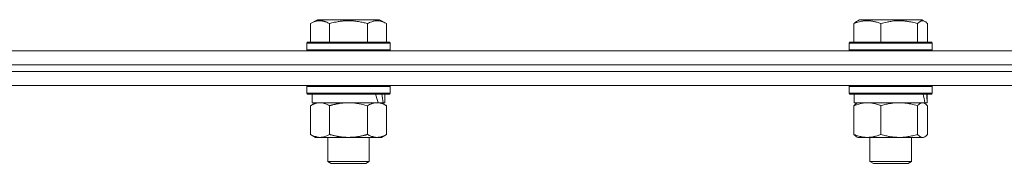
# Model space of a CAD drawing. Units: millimetres. Extents: x 0 to 17406, y -6 to 11880.
# Drawn here: x 6660 to 6944, y 10378 to 10420 of the extents above; entities that cross this region are included whole.
import ezdxf

# ---------------------------------------------------------------- set-up
doc = ezdxf.new("R2010")
doc.units = ezdxf.units.MM
doc.linetypes.add('K5LT_THIN', pattern=[0])
doc.layers.add('R', color=1, linetype='Continuous', true_color=0xff0000)
doc.layers.add('WELDING', color=7, linetype='Continuous', true_color=0xffffff)

msp = doc.modelspace()

# ---------------------------------------------------------------- linework, layer by layer
at = {"layer": 'R', "color": 7, "linetype": 'K5LT_THIN', "lineweight": 18}
for p, q in [((6743.66, 10418.61), (6745.66, 10419.76)), ((6744.79, 10419.26), (6745.66, 10419.76)), ((6763.6, 10419.76), (6745.66, 10419.76)), ((6765.6, 10418.61), (6763.6, 10419.76)), ((6764.47, 10419.26), (6763.6, 10419.76)), ((6901.13, 10419.26), (6901.99, 10419.76)), ((6901.47, 10419.46), (6901.99, 10419.76)), ((6919.94, 10419.76), (6901.99, 10419.76)), ((6920.8, 10419.26), (6919.94, 10419.76)), ((6920.47, 10419.46), (6919.94, 10419.76)), ((6743.66, 10418.61), (6743.66, 10413.26)), ((6749.15, 10418.61), (6749.15, 10413.26)), ((6760.11, 10418.61), (6760.11, 10413.26)), ((6765.6, 10418.61), (6765.6, 10413.26)), ((6900.37, 10418.61), (6900.37, 10413.26)), ((6908.13, 10418.61), (6908.13, 10413.26)), ((6918.72, 10418.61), (6918.72, 10413.26)), ((6921.56, 10418.61), (6921.56, 10413.26)), ((6399.3, 10410.76), (7631.89, 10410.76)), ((6742.63, 10412.96), (6742.8, 10413.26)), ((6742.63, 10412.96), (6742.8, 10413.26)), ((6742.63, 10412.96), (6742.63, 10411.06)), ((6766.63, 10412.96), (6742.63, 10412.96)), ((6766.63, 10411.06), (6742.63, 10411.06)), ((6742.63, 10411.06), (6742.8, 10410.76)), ((6766.46, 10413.26), (6742.8, 10413.26)), ((6766.63, 10412.96), (6766.46, 10413.26)), ((6766.63, 10412.96), (6766.46, 10413.26)), ((6766.63, 10411.06), (6766.46, 10410.76)), ((6766.63, 10411.06), (6766.46, 10410.76)), ((6766.63, 10412.96), (6766.63, 10411.06)), ((6766.63, 10412.96), (6766.63, 10411.06)), ((6898.97, 10412.96), (6899.14, 10413.26)), ((6898.97, 10412.96), (6899.14, 10413.26)), ((6898.97, 10412.96), (6898.97, 10411.06)), ((6922.97, 10412.96), (6898.97, 10412.96)), ((6922.97, 10411.06), (6898.97, 10411.06)), ((6898.97, 10411.06), (6899.14, 10410.76)), ((6922.79, 10413.26), (6899.14, 10413.26)), ((6922.97, 10412.96), (6922.79, 10413.26)), ((6922.97, 10412.96), (6922.79, 10413.26)), ((6922.97, 10411.06), (6922.79, 10410.76)), ((6922.97, 10411.06), (6922.79, 10410.76)), ((6922.97, 10412.96), (6922.97, 10411.06)), ((6922.97, 10412.96), (6922.97, 10411.06)), ((6400.33, 10406.76), (7631.89, 10406.76)), ((6539.35, 10406.76), (6991.89, 10406.76)), ((6568.57, 10404.76), (6991.89, 10404.76)), ((6568.57, 10404.76), (6991.89, 10404.76)), ((6568.57, 10400.76), (6991.89, 10400.76)), ((6742.63, 10400.46), (6742.8, 10400.76)), ((6742.63, 10400.46), (6742.63, 10398.56)), ((6766.63, 10400.46), (6742.63, 10400.46)), ((6766.63, 10400.46), (6766.46, 10400.76)), ((6766.63, 10400.46), (6766.63, 10398.56)), ((6898.97, 10400.46), (6899.14, 10400.76)), ((6898.97, 10400.46), (6898.97, 10398.56)), ((6922.97, 10400.46), (6898.97, 10400.46)), ((6922.97, 10400.46), (6922.79, 10400.76)), ((6922.97, 10400.46), (6922.97, 10398.56)), ((6766.63, 10398.56), (6742.63, 10398.56)), ((6742.63, 10398.56), (6742.8, 10398.26)), ((6766.46, 10398.26), (6742.8, 10398.26)), ((6744.13, 10398.26), (6744.13, 10395.76)), ((6765.13, 10398.26), (6765.13, 10395.76)), ((6766.63, 10398.56), (6766.46, 10398.26)), ((6922.97, 10398.56), (6898.97, 10398.56)), ((6898.97, 10398.56), (6899.14, 10398.26)), ((6922.79, 10398.26), (6899.14, 10398.26)), ((6900.47, 10398.26), (6900.47, 10395.76)), ((6921.47, 10398.26), (6921.47, 10395.76)), ((6922.97, 10398.56), (6922.79, 10398.26)), ((6743.66, 10394.91), (6745.13, 10395.76)), ((6743.66, 10394.91), (6743.66, 10386.61)), ((6763.17, 10395.76), (6744.13, 10395.76)), ((6749.15, 10394.91), (6749.15, 10386.61)), ((6760.11, 10394.91), (6760.11, 10386.61)), ((6763.17, 10395.76), (6763.76, 10395.76)), ((6763.76, 10395.76), (6764.65, 10395.76)), ((6765.6, 10394.91), (6764.13, 10395.76)), ((6765.13, 10395.76), (6764.65, 10395.76)), ((6765.6, 10394.91), (6765.6, 10386.61)), ((6900.37, 10394.91), (6900.37, 10386.61)), ((6920.8, 10395.76), (6900.47, 10395.76)), ((6901.13, 10395.57), (6901.47, 10395.76)), ((6908.13, 10394.91), (6908.13, 10386.61)), ((6918.72, 10394.91), (6918.72, 10386.61)), ((6920.8, 10395.57), (6920.47, 10395.76)), ((6920.8, 10395.76), (6921.46, 10395.76)), ((6921.47, 10395.76), (6921.46, 10395.76)), ((6921.56, 10394.91), (6921.56, 10386.61)), ((6743.66, 10386.61), (6745.13, 10385.76)), ((6754.63, 10385.76), (6745.13, 10385.76)), ((6748.63, 10385.76), (6748.63, 10378.84)), ((6764.13, 10385.76), (6754.63, 10385.76)), ((6760.63, 10385.76), (6760.63, 10378.84)), ((6765.6, 10386.61), (6764.13, 10385.76)), ((6901.13, 10385.96), (6901.47, 10385.76)), ((6913.43, 10385.76), (6901.47, 10385.76)), ((6904.97, 10385.76), (6904.97, 10378.84)), ((6920.47, 10385.76), (6913.43, 10385.76)), ((6916.97, 10385.76), (6916.97, 10378.84)), ((6920.8, 10385.96), (6920.47, 10385.76)), ((6760.63, 10378.84), (6748.63, 10378.84)), ((6748.63, 10378.84), (6749.63, 10378.26)), ((6759.63, 10378.26), (6749.63, 10378.26)), ((6760.63, 10378.84), (6759.63, 10378.26)), ((6916.97, 10378.84), (6904.97, 10378.84)), ((6904.97, 10378.84), (6905.97, 10378.26)), ((6915.97, 10378.26), (6905.97, 10378.26)), ((6916.97, 10378.84), (6915.97, 10378.26))]:
    msp.add_line(p, q, dxfattribs=at)
for centre, major_axis, ratio, start_param, end_param in [((6754.63, 10393.59), (6.17, -22.4), 0.379473, 1.563245, 1.675638), ((6754.63, 10400.69), (6.17, -22.4), 0.379473, 1.246058, 1.35866), ((6910.97, 10393.59), (3.39, -22.47), 0.442372, 1.600779, 1.713171), ((6910.97, 10400.69), (3.39, -22.47), 0.442372, 1.283592, 1.396193)]:
    msp.add_ellipse(centre, major_axis=major_axis, ratio=ratio, start_param=start_param, end_param=end_param, dxfattribs=at)
at = {"layer": 'WELDING', "color": 7, "linetype": 'K5LT_THIN', "lineweight": 18}
for p, q in [((6744.79, 10419.26), (6744.79, 10419.26)), ((6744.79, 10419.26), (6744.79, 10419.26)), ((6764.47, 10419.26), (6764.47, 10419.26)), ((6919.76, 10419.39), (6919.07, 10418.96)), ((6920.46, 10419.41), (6919.76, 10419.39)), ((6920.8, 10419.26), (6920.46, 10419.41)), ((6921.06, 10419.09), (6920.8, 10419.26)), ((6919.07, 10418.96), (6918.72, 10418.61)), ((6921.31, 10418.87), (6921.06, 10419.09)), ((6921.56, 10418.61), (6921.31, 10418.87)), ((6756.48, 10395.66), (6754.63, 10395.76)), ((6758.32, 10395.36), (6756.48, 10395.66)), ((6760.11, 10394.91), (6758.32, 10395.36)), ((6901.13, 10395.2), (6900.37, 10394.91)), ((6902.41, 10395.56), (6901.13, 10395.2)), ((6903.72, 10395.75), (6902.41, 10395.56)), ((6904.25, 10395.76), (6903.72, 10395.75)), ((6920.36, 10395.74), (6920.14, 10395.76)), ((6920.58, 10395.68), (6920.36, 10395.74)), ((6920.8, 10395.57), (6920.58, 10395.68)), ((6921.06, 10395.39), (6920.8, 10395.57)), ((6921.31, 10395.17), (6921.06, 10395.39)), ((6921.56, 10394.91), (6921.31, 10395.17)), ((6918.72, 10386.61), (6919.41, 10386)), ((6919.41, 10386), (6920.1, 10385.76)), ((6920.1, 10385.76), (6920.8, 10385.96)), ((6920.8, 10385.96), (6921.06, 10386.13)), ((6921.06, 10386.13), (6921.31, 10386.35)), ((6921.31, 10386.35), (6921.56, 10386.61))]:
    msp.add_line(p, q, dxfattribs=at)
for points, knots in [([(6749.15, 10418.61), (6748.82, 10418.8), (6748.42, 10419), (6747.93, 10419.19), (6747.66, 10419.27), (6747.39, 10419.34), (6747.1, 10419.4), (6746.78, 10419.45), (6746.42, 10419.46), (6746.07, 10419.45), (6745.75, 10419.41), (6745.4, 10419.34), (6744.96, 10419.22), (6744.37, 10418.99), (6743.92, 10418.76), (6743.66, 10418.61)], [0, 0, 0, 0, 2.912728, 3.529104, 4.366059, 5.20805, 5.90491, 6.841792, 7.999747, 8.992853, 9.878966, 10.753647, 12.031595, 13.665019, 16, 16, 16, 16]), ([(6760.11, 10418.61), (6759.88, 10418.68), (6759.26, 10418.85), (6758.13, 10419.11), (6757.01, 10419.3), (6756.05, 10419.4), (6755.42, 10419.44), (6754.92, 10419.46), (6754.55, 10419.46), (6754.22, 10419.45), (6753.82, 10419.44), (6753.36, 10419.41), (6752.91, 10419.37), (6752.26, 10419.3), (6751.24, 10419.13), (6750.14, 10418.89), (6749.39, 10418.68), (6749.15, 10418.61)], [0, 0, 0, 0, 2.896048, 7.635036, 13.675312, 16.352744, 19.030177, 21.193346, 22.27493, 23.356515, 25.164905, 26.973294, 28.781684, 30.590074, 34.691771, 40.985529, 43.953237, 43.953237, 43.953237, 43.953237]), ([(6765.6, 10418.61), (6765.27, 10418.8), (6764.84, 10419.02), (6764.34, 10419.2), (6764.08, 10419.28), (6763.78, 10419.36), (6763.4, 10419.43), (6763.01, 10419.46), (6762.61, 10419.46), (6762.21, 10419.41), (6761.76, 10419.32), (6761.05, 10419.1), (6760.51, 10418.84), (6760.11, 10418.61)], [0, 0, 0, 0, 2.548637, 3.393886, 3.820302, 4.557043, 5.628317, 6.750839, 7.483164, 8.644096, 9.785804, 10.891414, 14, 14, 14, 14]), ([(6908.13, 10418.61), (6907.77, 10418.75), (6907.31, 10418.92), (6906.74, 10419.09), (6906.4, 10419.19), (6906.03, 10419.27), (6905.65, 10419.34), (6905.24, 10419.4), (6904.78, 10419.45), (6904.28, 10419.46), (6903.78, 10419.45), (6903.33, 10419.41), (6902.83, 10419.34), (6902.22, 10419.22), (6901.37, 10418.99), (6900.74, 10418.76), (6900.37, 10418.61)], [0, 0, 0, 0, 2.392038, 3.094773, 3.749673, 4.638938, 5.533553, 6.273967, 7.269403, 8.499731, 9.554906, 10.496402, 11.42575, 12.783569, 14.519082, 17, 17, 17, 17]), ([(6900.37, 10418.61), (6900.47, 10418.72), (6900.68, 10418.94), (6900.94, 10419.14), (6901.09, 10419.24), (6901.13, 10419.26)], [0, 0, 0, 0, 2.458726, 4.970772, 6, 6, 6, 6]), ([(6918.72, 10418.61), (6918.24, 10418.75), (6917.61, 10418.92), (6916.83, 10419.09), (6916.37, 10419.19), (6915.86, 10419.27), (6915.33, 10419.34), (6914.78, 10419.4), (6914.16, 10419.45), (6913.46, 10419.46), (6912.88, 10419.45), (6912.36, 10419.42), (6911.78, 10419.38), (6910.93, 10419.27), (6909.67, 10419.04), (6908.72, 10418.79), (6908.13, 10418.61)], [0, 0, 0, 0, 2.392038, 3.094773, 3.749673, 4.638938, 5.533553, 6.273967, 7.269403, 8.499731, 9.554906, 10.026159, 10.962726, 12.336972, 14.092661, 17, 17, 17, 17]), ([(6746.4, 10395.76), (6746.28, 10395.76), (6746.03, 10395.75), (6745.66, 10395.7), (6745.29, 10395.62), (6744.83, 10395.48), (6744.29, 10395.26), (6743.86, 10395.03), (6743.66, 10394.91)], [0, 0, 0, 0, 1.192024, 2.404251, 3.60809, 4.765234, 6.955738, 9, 9, 9, 9]), ([(6749.15, 10394.91), (6748.86, 10395.08), (6748.42, 10395.3), (6747.86, 10395.52), (6747.47, 10395.63), (6747.12, 10395.71), (6746.76, 10395.75), (6746.52, 10395.76), (6746.4, 10395.76)], [0, 0, 0, 0, 2.905563, 4.375924, 5.511195, 6.679161, 7.850161, 9, 9, 9, 9]), ([(6754.63, 10395.76), (6754.45, 10395.76), (6754.08, 10395.76), (6753.53, 10395.73), (6752.98, 10395.68), (6752.49, 10395.63), (6752.13, 10395.58), (6751.9, 10395.54), (6751.73, 10395.51), (6751.55, 10395.48), (6751.38, 10395.45), (6751.21, 10395.42), (6751.02, 10395.38), (6750.8, 10395.33), (6750.48, 10395.26), (6750.17, 10395.19), (6749.85, 10395.11), (6749.62, 10395.05), (6749.38, 10394.98), (6749.22, 10394.94), (6749.15, 10394.91)], [0, 0, 0, 0, 0.426692, 0.853385, 1.280077, 1.70677, 1.976977, 2.112081, 2.247185, 2.382289, 2.517392, 2.652496, 2.7876, 2.975699, 3.163798, 3.539996, 3.728096, 3.916195, 4.104294, 4.292393, 4.292393, 4.292393, 4.292393]), ([(6762.86, 10395.76), (6762.73, 10395.76), (6762.48, 10395.75), (6762.11, 10395.7), (6761.75, 10395.62), (6761.28, 10395.48), (6760.74, 10395.26), (6760.32, 10395.03), (6760.11, 10394.91)], [0, 0, 0, 0, 1.192024, 2.404251, 3.60809, 4.765234, 6.955738, 9, 9, 9, 9]), ([(6765.6, 10394.91), (6765.31, 10395.08), (6764.88, 10395.3), (6764.31, 10395.52), (6763.93, 10395.63), (6763.57, 10395.71), (6763.21, 10395.75), (6762.98, 10395.76), (6762.86, 10395.76)], [0, 0, 0, 0, 2.905563, 4.375924, 5.511195, 6.679161, 7.850161, 9, 9, 9, 9]), ([(6900.37, 10394.91), (6900.5, 10395.05), (6900.75, 10395.31), (6901, 10395.49), (6901.13, 10395.57)], [0, 0, 0, 0, 2.507761, 5, 5, 5, 5]), ([(6908.13, 10394.91), (6907.72, 10395.08), (6907.1, 10395.3), (6906.31, 10395.52), (6905.77, 10395.63), (6905.26, 10395.71), (6904.75, 10395.75), (6904.42, 10395.76), (6904.25, 10395.76)], [0, 0, 0, 0, 2.905563, 4.375924, 5.511195, 6.679161, 7.850161, 9, 9, 9, 9]), ([(6913.43, 10395.76), (6913.07, 10395.76), (6912.46, 10395.74), (6911.52, 10395.65), (6910.5, 10395.5), (6909.34, 10395.26), (6908.52, 10395.03), (6908.13, 10394.91)], [0, 0, 0, 0, 1.597458, 2.676777, 4.235764, 6.182879, 8, 8, 8, 8]), ([(6918.72, 10394.91), (6918.08, 10395.11), (6917.14, 10395.35), (6915.9, 10395.57), (6915.09, 10395.68), (6914.27, 10395.75), (6913.73, 10395.76), (6913.43, 10395.76)], [0, 0, 0, 0, 3.005828, 4.318193, 5.5895, 6.632109, 8, 8, 8, 8]), ([(6920.14, 10395.76), (6920.08, 10395.76), (6919.95, 10395.75), (6919.76, 10395.7), (6919.57, 10395.62), (6919.3, 10395.46), (6919.02, 10395.23), (6918.8, 10395), (6918.72, 10394.91)], [0, 0, 0, 0, 1.192024, 2.404251, 3.60809, 4.765234, 7.478942, 9, 9, 9, 9]), ([(6743.66, 10386.61), (6743.98, 10386.42), (6744.45, 10386.19), (6745.03, 10385.98), (6745.37, 10385.89), (6745.67, 10385.82), (6746.02, 10385.78), (6746.37, 10385.76), (6746.73, 10385.77), (6747.04, 10385.81), (6747.37, 10385.87), (6747.82, 10385.99), (6748.43, 10386.22), (6748.89, 10386.46), (6749.15, 10386.61)], [0, 0, 0, 0, 2.72415, 3.912285, 4.716446, 5.530362, 6.353984, 7.500189, 8.40607, 9.211142, 9.998759, 11.128707, 12.847273, 15, 15, 15, 15]), ([(6749.15, 10386.61), (6749.25, 10386.58), (6749.51, 10386.51), (6749.86, 10386.41), (6750.18, 10386.33), (6750.49, 10386.26), (6750.86, 10386.18), (6751.21, 10386.11), (6751.45, 10386.06), (6751.68, 10386.02), (6751.96, 10385.97), (6752.39, 10385.91), (6752.85, 10385.85), (6753.35, 10385.81), (6753.71, 10385.79), (6753.99, 10385.77), (6754.2, 10385.77), (6754.42, 10385.76), (6754.56, 10385.76), (6754.63, 10385.76)], [0, 0, 0, 0, 0.253231, 0.633077, 0.823001, 1.012924, 1.39277, 1.683866, 1.829413, 1.974961, 2.22598, 2.476999, 2.979038, 3.307633, 3.636228, 3.800526, 3.964824, 4.129121, 4.293419, 4.293419, 4.293419, 4.293419]), ([(6754.63, 10385.76), (6754.69, 10385.76), (6754.81, 10385.76), (6754.98, 10385.77), (6755.16, 10385.77), (6755.34, 10385.78), (6755.52, 10385.79), (6755.75, 10385.8), (6756.17, 10385.83), (6756.64, 10385.88), (6757.11, 10385.94), (6757.46, 10386), (6757.82, 10386.06), (6758.18, 10386.13), (6758.54, 10386.21), (6758.88, 10386.29), (6759.2, 10386.36), (6759.51, 10386.44), (6759.81, 10386.52), (6760.01, 10386.58), (6760.11, 10386.61)], [0, 0, 0, 0, 0.13683, 0.27366, 0.41049, 0.54732, 0.68415, 0.820981, 1.094641, 1.641961, 1.915621, 2.189281, 2.472595, 2.755908, 3.039221, 3.322535, 3.565256, 3.807977, 4.050698, 4.293419, 4.293419, 4.293419, 4.293419]), ([(6760.11, 10386.61), (6760.44, 10386.42), (6760.91, 10386.19), (6761.48, 10385.98), (6761.83, 10385.89), (6762.13, 10385.82), (6762.47, 10385.78), (6762.83, 10385.76), (6763.18, 10385.77), (6763.49, 10385.81), (6763.83, 10385.87), (6764.27, 10385.99), (6764.88, 10386.22), (6765.34, 10386.46), (6765.6, 10386.61)], [0, 0, 0, 0, 2.72415, 3.912285, 4.716446, 5.530362, 6.353984, 7.500189, 8.40607, 9.211142, 9.998759, 11.128707, 12.847273, 15, 15, 15, 15]), ([(6900.37, 10386.61), (6900.83, 10386.42), (6901.49, 10386.19), (6902.31, 10385.98), (6902.79, 10385.89), (6903.22, 10385.82), (6903.7, 10385.78), (6904.21, 10385.76), (6904.71, 10385.77), (6905.14, 10385.81), (6905.62, 10385.87), (6906.25, 10385.99), (6907.11, 10386.22), (6907.77, 10386.46), (6908.13, 10386.61)], [0, 0, 0, 0, 2.72415, 3.912285, 4.716446, 5.530362, 6.353984, 7.500189, 8.40607, 9.211142, 9.998759, 11.128707, 12.847273, 15, 15, 15, 15]), ([(6901.13, 10385.96), (6900.98, 10386.04), (6900.73, 10386.24), (6900.48, 10386.49), (6900.37, 10386.61)], [0, 0, 0, 0, 2.879343, 5, 5, 5, 5]), ([(6908.13, 10386.61), (6908.61, 10386.47), (6909.44, 10386.24), (6910.56, 10386.02), (6911.47, 10385.88), (6912.3, 10385.8), (6912.95, 10385.77), (6913.32, 10385.76), (6913.43, 10385.76)], [0, 0, 0, 0, 2.494996, 4.309231, 5.73815, 7.133977, 8.472011, 9, 9, 9, 9]), ([(6913.43, 10385.76), (6913.77, 10385.76), (6914.46, 10385.79), (6915.31, 10385.87), (6916.27, 10386.01), (6917.35, 10386.23), (6918.26, 10386.47), (6918.72, 10386.61)], [0, 0, 0, 0, 1.523216, 3.057663, 3.814901, 5.878539, 8, 8, 8, 8])]:
    msp.add_open_spline(points, degree=3, knots=knots, dxfattribs=at)

doc.saveas('drawing.dxf')
